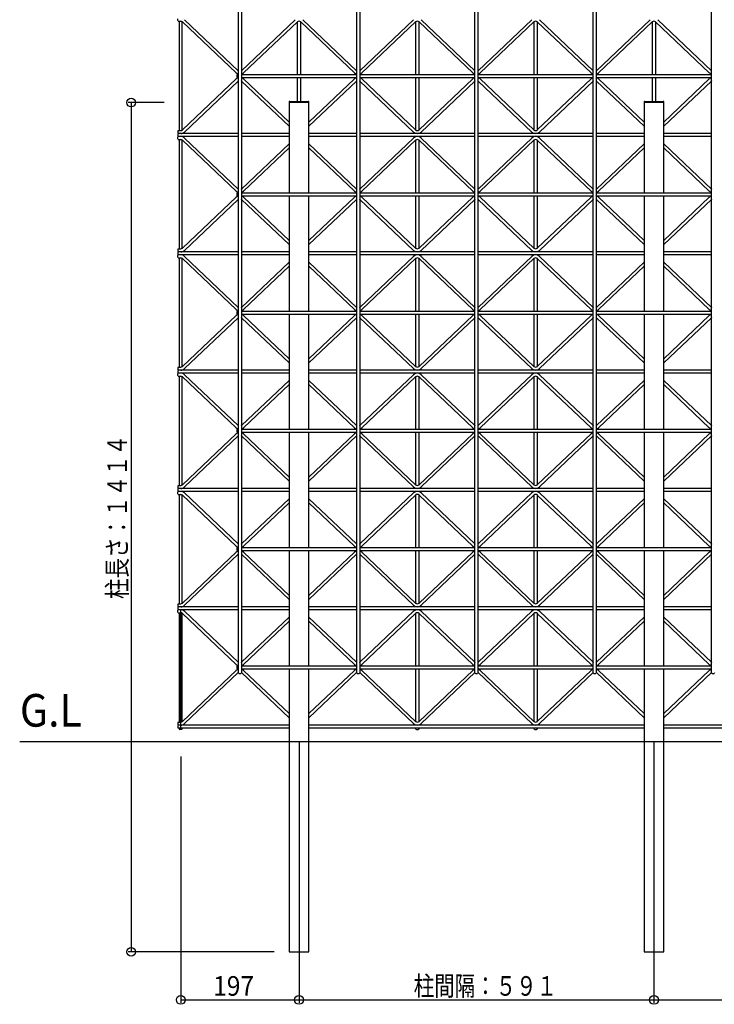
# Model space of a CAD drawing. Extents: x 0 to 9625, y 0 to 7000.
# Drawn here: x 2402 to 3558, y 1717 to 3356 of the extents above; entities that cross this region are included whole.
import ezdxf

# ---------------------------------------------------------------- set-up
doc = ezdxf.new("R2010")
doc.units = 0
doc.header["$LTSCALE"] = 7
for name, color, linetype in [('YKK_A1', 4, 'CONTINUOUS'), ('YKK_N1', 2, 'CONTINUOUS'), ('YKK_Z1', 7, 'CONTINUOUS')]:
    doc.layers.add(name, color=color, linetype=linetype)
doc.styles.add('HANKAKU', font='monotxt')
doc.styles.get("Standard").update_dxf_attribs({"font": 'txt.shx', "bigfont": 'extfont.shx'})

msp = doc.modelspace()

# ---------------------------------------------------------------- linework, layer by layer
at = {"layer": 'YKK_A1'}
for p, q in [((2765.7, 2268.6), (2765.7, 4059.6)), ((2770.7, 4059.6), (2770.7, 2268.6)), ((2962.7, 2268.6), (2962.7, 4059.6)), ((2967.7, 4059.6), (2967.7, 2268.6)), ((3159.7, 2268.6), (3159.7, 4059.6)), ((3164.7, 4059.6), (3164.7, 2268.6)), ((3356.7, 2268.6), (3356.7, 4059.6)), ((3361.7, 4059.6), (3361.7, 2268.6)), ((3553.7, 2268.6), (3553.7, 4059.6)), ((2664.7, 3354.6), (2664.7, 3357.6)), ((2665.7, 3353.6), (2664.7, 3354.6)), ((2665.7, 3353.6), (2669.7, 3353.6)), ((2667.2, 3353.6), (2667.2, 3171.6)), ((2672.2, 3172.5), (2672.2, 3352.8)), ((2672.5, 3352.5), (2761.9, 3267.6)), ((2676, 3356.1), (2765.4, 3271.2)), ((2860.4, 3356.1), (2771, 3271.2)), ((2863.9, 3352.5), (2774.5, 3267.6)), ((2864.2, 3265.1), (2864.2, 3352.8)), ((2869.2, 3352.8), (2869.2, 3265.1)), ((2869.5, 3352.5), (2958.9, 3267.6)), ((2873, 3356.1), (2962.4, 3271.2)), ((3057.4, 3356.1), (2968, 3271.2)), ((3060.9, 3352.5), (2971.5, 3267.6)), ((3061.2, 3265.1), (3061.2, 3352.8)), ((3066.2, 3352.8), (3066.2, 3265.1)), ((3066.5, 3352.5), (3155.9, 3267.6)), ((3070, 3356.1), (3159.4, 3271.2)), ((3254.4, 3356.1), (3165, 3271.2)), ((3257.9, 3352.5), (3168.5, 3267.6)), ((3258.2, 3265.1), (3258.2, 3352.8)), ((3263.2, 3352.8), (3263.2, 3265.1)), ((3263.5, 3352.5), (3352.9, 3267.6)), ((3267, 3356.1), (3356.4, 3271.2)), ((3451.4, 3356.1), (3362, 3271.2)), ((3454.9, 3352.5), (3365.5, 3267.6)), ((3455.2, 3265.1), (3455.2, 3352.8)), ((3460.2, 3352.8), (3460.2, 3265.1)), ((3460.5, 3352.5), (3549.9, 3267.6)), ((3464, 3356.1), (3553.4, 3271.2)), ((2764.2, 3265.1), (2763.2, 3264.1)), ((2763.2, 3264.1), (2763.2, 3261.1)), ((2764.2, 3265.1), (2765.7, 3265.1)), ((2770.7, 3265.1), (2962.7, 3265.1)), ((2967.7, 3265.1), (3159.7, 3265.1)), ((3164.7, 3265.1), (3356.7, 3265.1)), ((3361.7, 3265.1), (3553.7, 3265.1)), ((2672.5, 3172.7), (2761.9, 3257.6)), ((2676, 3169.1), (2765.4, 3254)), ((2763.2, 3261.1), (2764.2, 3260.1)), ((2764.2, 3260.1), (2765.7, 3260.1)), ((2770.7, 3260.1), (2962.7, 3260.1)), ((2850.2, 3178.8), (2771, 3254)), ((2850.2, 3185.7), (2774.5, 3257.6)), ((2864.2, 3220.1), (2864.2, 3260.1)), ((2869.2, 3260.1), (2869.2, 3220.1)), ((2883.2, 3185.7), (2958.9, 3257.6)), ((2883.2, 3178.8), (2962.4, 3254)), ((2967.7, 3260.1), (3159.7, 3260.1)), ((3057.4, 3169.1), (2968, 3254)), ((3060.9, 3172.7), (2971.5, 3257.6)), ((3061.2, 3172.5), (3061.2, 3260.1)), ((3066.2, 3260.1), (3066.2, 3172.5)), ((3066.5, 3172.7), (3155.9, 3257.6)), ((3070, 3169.1), (3159.4, 3254)), ((3164.7, 3260.1), (3356.7, 3260.1)), ((3254.4, 3169.1), (3165, 3254)), ((3257.9, 3172.7), (3168.5, 3257.6)), ((3258.2, 3172.5), (3258.2, 3260.1)), ((3263.2, 3260.1), (3263.2, 3172.5)), ((3263.5, 3172.7), (3352.9, 3257.6)), ((3267, 3169.1), (3356.4, 3254)), ((3361.7, 3260.1), (3553.7, 3260.1)), ((3441.2, 3178.8), (3362, 3254)), ((3441.2, 3185.7), (3365.5, 3257.6)), ((3455.2, 3220.1), (3455.2, 3260.1)), ((3460.2, 3260.1), (3460.2, 3220.1)), ((3474.2, 3185.7), (3549.9, 3257.6)), ((3474.2, 3178.8), (3553.4, 3254)), ((2850.2, 3219.1), (2850.2, 3218.1)), ((2850.2, 3218.1), (2850.2, 3068.1)), ((2883.2, 3218.1), (2850.2, 3218.1)), ((2851.2, 3220.1), (2882.2, 3220.1)), ((2883.2, 3218.1), (2883.2, 3219.1)), ((2883.2, 3068.1), (2883.2, 3218.1)), ((3441.2, 3219.1), (3441.2, 3218.1)), ((3441.2, 3219.1), (3441.2, 3218.1)), ((3441.2, 3218.1), (3441.2, 3068.1)), ((3474.2, 3218.1), (3441.2, 3218.1)), ((3442.2, 3220.1), (3473.2, 3220.1)), ((3442.2, 3220.1), (3473.2, 3220.1)), ((3474.2, 3218.1), (3474.2, 3219.1)), ((3474.2, 3218.1), (3474.2, 3219.1)), ((3474.2, 3068.1), (3474.2, 3218.1)), ((2665.7, 3171.6), (2664.7, 3170.6)), ((2664.7, 3170.6), (2664.7, 3167.6)), ((2664.7, 3167.6), (2665.7, 3166.6)), ((2665.7, 3166.6), (2664.7, 3165.6)), ((2664.7, 3165.6), (2664.7, 3162.6)), ((2665.7, 3171.6), (2669.7, 3171.6)), ((2765.7, 3166.6), (2665.7, 3166.6)), ((2850.2, 3166.6), (2770.7, 3166.6)), ((2962.7, 3166.6), (2883.2, 3166.6)), ((3159.7, 3166.6), (2967.7, 3166.6)), ((3356.7, 3166.6), (3164.7, 3166.6)), ((3441.2, 3166.6), (3361.7, 3166.6)), ((3553.7, 3166.6), (3474.2, 3166.6)), ((2664.7, 3162.6), (2665.7, 3161.6)), ((2664.7, 3160.6), (2665.7, 3161.6)), ((2664.7, 3157.6), (2664.7, 3160.6)), ((2665.7, 3156.6), (2664.7, 3157.6)), ((2765.7, 3161.6), (2665.7, 3161.6)), ((2665.7, 3156.6), (2669.7, 3156.6)), ((2667.2, 3156.6), (2667.2, 2974.6)), ((2672.2, 2975.5), (2672.2, 3155.8)), ((2672.5, 3155.5), (2761.9, 3070.6)), ((2676, 3159.1), (2765.4, 3074.2)), ((2850.2, 3161.6), (2770.7, 3161.6)), ((2850.2, 3149.4), (2771, 3074.2)), ((2962.7, 3161.6), (2883.2, 3161.6)), ((2883.2, 3149.4), (2962.4, 3074.2)), ((3159.7, 3161.6), (2967.7, 3161.6)), ((3057.4, 3159.1), (2968, 3074.2)), ((3060.9, 3155.5), (2971.5, 3070.6)), ((3061.2, 3068.1), (3061.2, 3155.8)), ((3066.2, 3155.8), (3066.2, 3068.1)), ((3066.5, 3155.5), (3155.9, 3070.6)), ((3070, 3159.1), (3159.4, 3074.2)), ((3356.7, 3161.6), (3164.7, 3161.6)), ((3254.4, 3159.1), (3165, 3074.2)), ((3257.9, 3155.5), (3168.5, 3070.6)), ((3258.2, 3068.1), (3258.2, 3155.8)), ((3263.2, 3155.8), (3263.2, 3068.1)), ((3263.5, 3155.5), (3352.9, 3070.6)), ((3267, 3159.1), (3356.4, 3074.2)), ((3441.2, 3161.6), (3361.7, 3161.6)), ((3441.2, 3149.4), (3362, 3074.2)), ((3553.7, 3161.6), (3474.2, 3161.6)), ((3474.2, 3149.4), (3553.4, 3074.2)), ((2850.2, 3142.5), (2774.5, 3070.6)), ((2883.2, 3142.5), (2958.9, 3070.6)), ((3441.2, 3142.5), (3365.5, 3070.6)), ((3474.2, 3142.5), (3549.9, 3070.6)), ((2764.2, 3068.1), (2763.2, 3067.1)), ((2763.2, 3067.1), (2763.2, 3064.1)), ((2764.2, 3068.1), (2765.7, 3068.1)), ((2770.7, 3068.1), (2962.7, 3068.1)), ((2967.7, 3068.1), (3159.7, 3068.1)), ((3164.7, 3068.1), (3356.7, 3068.1)), ((3361.7, 3068.1), (3553.7, 3068.1)), ((2672.5, 2975.7), (2761.9, 3060.6)), ((2676, 2972.1), (2765.4, 3057)), ((2763.2, 3064.1), (2764.2, 3063.1)), ((2764.2, 3063.1), (2765.7, 3063.1)), ((2770.7, 3063.1), (2962.7, 3063.1)), ((2850.2, 2981.8), (2771, 3057)), ((2850.2, 2988.7), (2774.5, 3060.6)), ((2850.2, 3063.1), (2850.2, 2871.1)), ((2883.2, 2871.1), (2883.2, 3063.1)), ((2883.2, 2988.7), (2958.9, 3060.6)), ((2883.2, 2981.8), (2962.4, 3057)), ((2967.7, 3063.1), (3159.7, 3063.1)), ((3057.4, 2972.1), (2968, 3057)), ((3060.9, 2975.7), (2971.5, 3060.6)), ((3061.2, 2975.5), (3061.2, 3063.1)), ((3066.2, 3063.1), (3066.2, 2975.5)), ((3066.5, 2975.7), (3155.9, 3060.6)), ((3070, 2972.1), (3159.4, 3057)), ((3164.7, 3063.1), (3356.7, 3063.1)), ((3254.4, 2972.1), (3165, 3057)), ((3257.9, 2975.7), (3168.5, 3060.6)), ((3258.2, 2975.5), (3258.2, 3063.1)), ((3263.2, 3063.1), (3263.2, 2975.5)), ((3263.5, 2975.7), (3352.9, 3060.6)), ((3267, 2972.1), (3356.4, 3057)), ((3361.7, 3063.1), (3553.7, 3063.1)), ((3441.2, 2981.8), (3362, 3057)), ((3441.2, 2988.7), (3365.5, 3060.6)), ((3441.2, 3063.1), (3441.2, 2871.1)), ((3474.2, 2871.1), (3474.2, 3063.1)), ((3474.2, 2988.7), (3549.9, 3060.6)), ((3474.2, 2981.8), (3553.4, 3057)), ((2665.7, 2974.6), (2664.7, 2973.6)), ((2664.7, 2973.6), (2664.7, 2970.6)), ((2664.7, 2970.6), (2665.7, 2969.6)), ((2665.7, 2969.6), (2664.7, 2968.6)), ((2664.7, 2968.6), (2664.7, 2965.6)), ((2665.7, 2974.6), (2669.7, 2974.6)), ((2765.7, 2969.6), (2665.7, 2969.6)), ((2850.2, 2969.6), (2770.7, 2969.6)), ((2962.7, 2969.6), (2883.2, 2969.6)), ((3159.7, 2969.6), (2967.7, 2969.6)), ((3356.7, 2969.6), (3164.7, 2969.6)), ((3441.2, 2969.6), (3361.7, 2969.6)), ((3553.7, 2969.6), (3474.2, 2969.6)), ((2664.7, 2965.6), (2665.7, 2964.6)), ((2664.7, 2963.6), (2665.7, 2964.6)), ((2664.7, 2960.6), (2664.7, 2963.6)), ((2665.7, 2959.6), (2664.7, 2960.6)), ((2765.7, 2964.6), (2665.7, 2964.6)), ((2665.7, 2959.6), (2669.7, 2959.6)), ((2667.2, 2959.6), (2667.2, 2777.6)), ((2672.2, 2778.5), (2672.2, 2958.8)), ((2672.5, 2958.5), (2761.9, 2873.6)), ((2676, 2962.1), (2765.4, 2877.2)), ((2850.2, 2964.6), (2770.7, 2964.6)), ((2850.2, 2952.4), (2771, 2877.2)), ((2962.7, 2964.6), (2883.2, 2964.6)), ((2883.2, 2952.4), (2962.4, 2877.2)), ((3159.7, 2964.6), (2967.7, 2964.6)), ((3057.4, 2962.1), (2968, 2877.2)), ((3060.9, 2958.5), (2971.5, 2873.6)), ((3061.2, 2871.1), (3061.2, 2958.8)), ((3066.2, 2958.8), (3066.2, 2871.1)), ((3066.5, 2958.5), (3155.9, 2873.6)), ((3070, 2962.1), (3159.4, 2877.2)), ((3356.7, 2964.6), (3164.7, 2964.6)), ((3254.4, 2962.1), (3165, 2877.2)), ((3257.9, 2958.5), (3168.5, 2873.6)), ((3258.2, 2871.1), (3258.2, 2958.8)), ((3263.2, 2958.8), (3263.2, 2871.1)), ((3263.5, 2958.5), (3352.9, 2873.6)), ((3267, 2962.1), (3356.4, 2877.2)), ((3441.2, 2964.6), (3361.7, 2964.6)), ((3441.2, 2952.4), (3362, 2877.2)), ((3553.7, 2964.6), (3474.2, 2964.6)), ((3474.2, 2952.4), (3553.4, 2877.2)), ((2850.2, 2945.5), (2774.5, 2873.6)), ((2883.2, 2945.5), (2958.9, 2873.6)), ((3441.2, 2945.5), (3365.5, 2873.6)), ((3474.2, 2945.5), (3549.9, 2873.6)), ((2764.2, 2871.1), (2763.2, 2870.1)), ((2763.2, 2870.1), (2763.2, 2867.1)), ((2764.2, 2871.1), (2765.7, 2871.1)), ((2770.7, 2871.1), (2962.7, 2871.1)), ((2967.7, 2871.1), (3159.7, 2871.1)), ((3164.7, 2871.1), (3356.7, 2871.1)), ((3361.7, 2871.1), (3553.7, 2871.1)), ((2672.5, 2778.7), (2761.9, 2863.6)), ((2676, 2775.1), (2765.4, 2860)), ((2763.2, 2867.1), (2764.2, 2866.1)), ((2764.2, 2866.1), (2765.7, 2866.1)), ((2770.7, 2866.1), (2962.7, 2866.1)), ((2850.2, 2784.8), (2771, 2860)), ((2850.2, 2791.7), (2774.5, 2863.6)), ((2850.2, 2866.1), (2850.2, 2674.1)), ((2883.2, 2674.1), (2883.2, 2866.1)), ((2883.2, 2791.7), (2958.9, 2863.6)), ((2883.2, 2784.8), (2962.4, 2860)), ((2967.7, 2866.1), (3159.7, 2866.1)), ((3057.4, 2775.1), (2968, 2860)), ((3060.9, 2778.7), (2971.5, 2863.6)), ((3061.2, 2778.5), (3061.2, 2866.1)), ((3066.2, 2866.1), (3066.2, 2778.5)), ((3066.5, 2778.7), (3155.9, 2863.6)), ((3070, 2775.1), (3159.4, 2860)), ((3164.7, 2866.1), (3356.7, 2866.1)), ((3254.4, 2775.1), (3165, 2860)), ((3257.9, 2778.7), (3168.5, 2863.6)), ((3258.2, 2778.5), (3258.2, 2866.1)), ((3263.2, 2866.1), (3263.2, 2778.5)), ((3263.5, 2778.7), (3352.9, 2863.6)), ((3267, 2775.1), (3356.4, 2860)), ((3361.7, 2866.1), (3553.7, 2866.1)), ((3441.2, 2784.8), (3362, 2860)), ((3441.2, 2791.7), (3365.5, 2863.6)), ((3441.2, 2866.1), (3441.2, 2674.1)), ((3474.2, 2674.1), (3474.2, 2866.1)), ((3474.2, 2791.7), (3549.9, 2863.6)), ((3474.2, 2784.8), (3553.4, 2860)), ((2665.7, 2777.6), (2664.7, 2776.6)), ((2664.7, 2776.6), (2664.7, 2773.6)), ((2664.7, 2773.6), (2665.7, 2772.6)), ((2665.7, 2772.6), (2664.7, 2771.6)), ((2664.7, 2771.6), (2664.7, 2768.6)), ((2665.7, 2777.6), (2669.7, 2777.6)), ((2765.7, 2772.6), (2665.7, 2772.6)), ((2850.2, 2772.6), (2770.7, 2772.6)), ((2962.7, 2772.6), (2883.2, 2772.6)), ((3159.7, 2772.6), (2967.7, 2772.6)), ((3356.7, 2772.6), (3164.7, 2772.6)), ((3441.2, 2772.6), (3361.7, 2772.6)), ((3553.7, 2772.6), (3474.2, 2772.6)), ((2664.7, 2768.6), (2665.7, 2767.6)), ((2664.7, 2766.6), (2665.7, 2767.6)), ((2664.7, 2763.6), (2664.7, 2766.6)), ((2665.7, 2762.6), (2664.7, 2763.6)), ((2765.7, 2767.6), (2665.7, 2767.6)), ((2665.7, 2762.6), (2669.7, 2762.6)), ((2667.2, 2762.6), (2667.2, 2580.6)), ((2672.2, 2581.5), (2672.2, 2761.8)), ((2672.5, 2761.5), (2761.9, 2676.6)), ((2676, 2765.1), (2765.4, 2680.2)), ((2850.2, 2767.6), (2770.7, 2767.6)), ((2850.2, 2755.4), (2771, 2680.2)), ((2962.7, 2767.6), (2883.2, 2767.6)), ((2883.2, 2755.4), (2962.4, 2680.2)), ((3159.7, 2767.6), (2967.7, 2767.6)), ((3057.4, 2765.1), (2968, 2680.2)), ((3060.9, 2761.5), (2971.5, 2676.6)), ((3061.2, 2674.1), (3061.2, 2761.8)), ((3066.2, 2761.8), (3066.2, 2674.1)), ((3066.5, 2761.5), (3155.9, 2676.6)), ((3070, 2765.1), (3159.4, 2680.2)), ((3356.7, 2767.6), (3164.7, 2767.6)), ((3254.4, 2765.1), (3165, 2680.2)), ((3257.9, 2761.5), (3168.5, 2676.6)), ((3258.2, 2674.1), (3258.2, 2761.8)), ((3263.2, 2761.8), (3263.2, 2674.1)), ((3263.5, 2761.5), (3352.9, 2676.6)), ((3267, 2765.1), (3356.4, 2680.2)), ((3441.2, 2767.6), (3361.7, 2767.6)), ((3441.2, 2755.4), (3362, 2680.2)), ((3553.7, 2767.6), (3474.2, 2767.6)), ((3474.2, 2755.4), (3553.4, 2680.2)), ((2850.2, 2748.5), (2774.5, 2676.6)), ((2883.2, 2748.5), (2958.9, 2676.6)), ((3441.2, 2748.5), (3365.5, 2676.6)), ((3474.2, 2748.5), (3549.9, 2676.6)), ((2764.2, 2674.1), (2763.2, 2673.1)), ((2763.2, 2673.1), (2763.2, 2670.1)), ((2764.2, 2674.1), (2765.7, 2674.1)), ((2770.7, 2674.1), (2962.7, 2674.1)), ((2967.7, 2674.1), (3159.7, 2674.1)), ((3164.7, 2674.1), (3356.7, 2674.1)), ((3361.7, 2674.1), (3553.7, 2674.1)), ((2672.5, 2581.7), (2761.9, 2666.6)), ((2676, 2578.1), (2765.4, 2663)), ((2763.2, 2670.1), (2764.2, 2669.1)), ((2764.2, 2669.1), (2765.7, 2669.1)), ((2770.7, 2669.1), (2962.7, 2669.1)), ((2850.2, 2587.8), (2771, 2663)), ((2850.2, 2594.7), (2774.5, 2666.6)), ((2850.2, 2669.1), (2850.2, 2477.1)), ((2883.2, 2477.1), (2883.2, 2669.1)), ((2883.2, 2594.7), (2958.9, 2666.6)), ((2883.2, 2587.8), (2962.4, 2663)), ((2967.7, 2669.1), (3159.7, 2669.1)), ((3057.4, 2578.1), (2968, 2663)), ((3060.9, 2581.7), (2971.5, 2666.6)), ((3061.2, 2581.5), (3061.2, 2669.1)), ((3066.2, 2669.1), (3066.2, 2581.5)), ((3066.5, 2581.7), (3155.9, 2666.6)), ((3070, 2578.1), (3159.4, 2663)), ((3164.7, 2669.1), (3356.7, 2669.1)), ((3254.4, 2578.1), (3165, 2663)), ((3257.9, 2581.7), (3168.5, 2666.6)), ((3258.2, 2581.5), (3258.2, 2669.1)), ((3263.2, 2669.1), (3263.2, 2581.5)), ((3263.5, 2581.7), (3352.9, 2666.6)), ((3267, 2578.1), (3356.4, 2663)), ((3361.7, 2669.1), (3553.7, 2669.1)), ((3441.2, 2587.8), (3362, 2663)), ((3441.2, 2594.7), (3365.5, 2666.6)), ((3441.2, 2669.1), (3441.2, 2477.1)), ((3474.2, 2477.1), (3474.2, 2669.1)), ((3474.2, 2594.7), (3549.9, 2666.6)), ((3474.2, 2587.8), (3553.4, 2663)), ((2665.7, 2580.6), (2664.7, 2579.6)), ((2664.7, 2579.6), (2664.7, 2576.6)), ((2664.7, 2576.6), (2665.7, 2575.6)), ((2665.7, 2575.6), (2664.7, 2574.6)), ((2664.7, 2574.6), (2664.7, 2571.6)), ((2665.7, 2580.6), (2669.7, 2580.6)), ((2765.7, 2575.6), (2665.7, 2575.6)), ((2850.2, 2575.6), (2770.7, 2575.6)), ((2962.7, 2575.6), (2883.2, 2575.6)), ((3159.7, 2575.6), (2967.7, 2575.6)), ((3356.7, 2575.6), (3164.7, 2575.6)), ((3441.2, 2575.6), (3361.7, 2575.6)), ((3553.7, 2575.6), (3474.2, 2575.6)), ((2664.7, 2571.6), (2665.7, 2570.6)), ((2664.7, 2569.6), (2665.7, 2570.6)), ((2664.7, 2566.6), (2664.7, 2569.6)), ((2665.7, 2565.6), (2664.7, 2566.6)), ((2765.7, 2570.6), (2665.7, 2570.6)), ((2665.7, 2565.6), (2669.7, 2565.6)), ((2667.2, 2565.6), (2667.2, 2383.6)), ((2672.2, 2384.5), (2672.2, 2564.8)), ((2672.5, 2564.5), (2761.9, 2479.6)), ((2676, 2568.1), (2765.4, 2483.2)), ((2850.2, 2570.6), (2770.7, 2570.6)), ((2850.2, 2558.4), (2771, 2483.2)), ((2962.7, 2570.6), (2883.2, 2570.6)), ((2883.2, 2558.4), (2962.4, 2483.2)), ((3159.7, 2570.6), (2967.7, 2570.6)), ((3057.4, 2568.1), (2968, 2483.2)), ((3060.9, 2564.5), (2971.5, 2479.6)), ((3061.2, 2477.1), (3061.2, 2564.8)), ((3066.2, 2564.8), (3066.2, 2477.1)), ((3066.5, 2564.5), (3155.9, 2479.6)), ((3070, 2568.1), (3159.4, 2483.2)), ((3356.7, 2570.6), (3164.7, 2570.6)), ((3254.4, 2568.1), (3165, 2483.2)), ((3257.9, 2564.5), (3168.5, 2479.6)), ((3258.2, 2477.1), (3258.2, 2564.8)), ((3263.2, 2564.8), (3263.2, 2477.1)), ((3263.5, 2564.5), (3352.9, 2479.6)), ((3267, 2568.1), (3356.4, 2483.2)), ((3441.2, 2570.6), (3361.7, 2570.6)), ((3441.2, 2558.4), (3362, 2483.2)), ((3553.7, 2570.6), (3474.2, 2570.6)), ((3474.2, 2558.4), (3553.4, 2483.2)), ((2850.2, 2551.5), (2774.5, 2479.6)), ((2883.2, 2551.5), (2958.9, 2479.6)), ((3441.2, 2551.5), (3365.5, 2479.6)), ((3474.2, 2551.5), (3549.9, 2479.6)), ((2764.2, 2477.1), (2763.2, 2476.1)), ((2763.2, 2476.1), (2763.2, 2473.1)), ((2764.2, 2477.1), (2765.7, 2477.1)), ((2770.7, 2477.1), (2962.7, 2477.1)), ((2967.7, 2477.1), (3159.7, 2477.1)), ((3164.7, 2477.1), (3356.7, 2477.1)), ((3361.7, 2477.1), (3553.7, 2477.1)), ((2672.5, 2384.7), (2761.9, 2469.6)), ((2676, 2381.1), (2765.4, 2466)), ((2763.2, 2473.1), (2764.2, 2472.1)), ((2764.2, 2472.1), (2765.7, 2472.1)), ((2770.7, 2472.1), (2962.7, 2472.1)), ((2850.2, 2390.8), (2771, 2466)), ((2850.2, 2397.7), (2774.5, 2469.6)), ((2850.2, 2472.1), (2850.2, 2280.1)), ((2883.2, 2280.1), (2883.2, 2472.1)), ((2883.2, 2397.7), (2958.9, 2469.6)), ((2883.2, 2390.8), (2962.4, 2466)), ((2967.7, 2472.1), (3159.7, 2472.1)), ((3057.4, 2381.1), (2968, 2466)), ((3060.9, 2384.7), (2971.5, 2469.6)), ((3061.2, 2384.5), (3061.2, 2472.1)), ((3066.2, 2472.1), (3066.2, 2384.5)), ((3066.5, 2384.7), (3155.9, 2469.6)), ((3070, 2381.1), (3159.4, 2466)), ((3164.7, 2472.1), (3356.7, 2472.1)), ((3254.4, 2381.1), (3165, 2466)), ((3257.9, 2384.7), (3168.5, 2469.6)), ((3258.2, 2384.5), (3258.2, 2472.1)), ((3263.2, 2472.1), (3263.2, 2384.5)), ((3263.5, 2384.7), (3352.9, 2469.6)), ((3267, 2381.1), (3356.4, 2466)), ((3361.7, 2472.1), (3553.7, 2472.1)), ((3441.2, 2390.8), (3362, 2466)), ((3441.2, 2397.7), (3365.5, 2469.6)), ((3441.2, 2472.1), (3441.2, 2280.1)), ((3474.2, 2280.1), (3474.2, 2472.1)), ((3474.2, 2397.7), (3549.9, 2469.6)), ((3474.2, 2390.8), (3553.4, 2466)), ((2665.7, 2383.6), (2664.7, 2382.6)), ((2664.7, 2382.6), (2664.7, 2379.6)), ((2664.7, 2379.6), (2665.7, 2378.6)), ((2665.7, 2378.6), (2664.7, 2377.6)), ((2664.7, 2377.6), (2664.7, 2374.6)), ((2665.7, 2383.6), (2669.7, 2383.6)), ((2765.7, 2378.6), (2665.7, 2378.6)), ((2850.2, 2378.6), (2770.7, 2378.6)), ((2962.7, 2378.6), (2883.2, 2378.6)), ((3159.7, 2378.6), (2967.7, 2378.6)), ((3356.7, 2378.6), (3164.7, 2378.6)), ((3441.2, 2378.6), (3361.7, 2378.6)), ((3553.7, 2378.6), (3474.2, 2378.6)), ((2664.7, 2374.6), (2665.7, 2373.6)), ((2664.7, 2372.6), (2665.7, 2373.6)), ((2664.7, 2369.6), (2664.7, 2372.6)), ((2665.7, 2368.6), (2664.7, 2369.6)), ((2765.7, 2373.6), (2665.7, 2373.6)), ((2665.7, 2368.6), (2669.7, 2368.6)), ((2667.2, 2368.6), (2667.2, 2186.6)), ((2669.7, 2174.1), (2669.7, 2373.6)), ((2672.2, 2187.5), (2672.2, 2367.8)), ((2672.5, 2367.5), (2761.9, 2282.6)), ((2676, 2371.1), (2765.4, 2286.2)), ((2850.2, 2373.6), (2770.7, 2373.6)), ((2850.2, 2361.4), (2771, 2286.2)), ((2962.7, 2373.6), (2883.2, 2373.6)), ((2883.2, 2361.4), (2962.4, 2286.2)), ((3159.7, 2373.6), (2967.7, 2373.6)), ((3057.4, 2371.1), (2968, 2286.2)), ((3060.9, 2367.5), (2971.5, 2282.6)), ((3061.2, 2280.1), (3061.2, 2367.8)), ((3066.2, 2367.8), (3066.2, 2280.1)), ((3066.5, 2367.5), (3155.9, 2282.6)), ((3070, 2371.1), (3159.4, 2286.2)), ((3356.7, 2373.6), (3164.7, 2373.6)), ((3254.4, 2371.1), (3165, 2286.2)), ((3257.9, 2367.5), (3168.5, 2282.6)), ((3258.2, 2280.1), (3258.2, 2367.8)), ((3263.2, 2367.8), (3263.2, 2280.1)), ((3263.5, 2367.5), (3352.9, 2282.6)), ((3267, 2371.1), (3356.4, 2286.2)), ((3441.2, 2373.6), (3361.7, 2373.6)), ((3441.2, 2361.4), (3362, 2286.2)), ((3553.7, 2373.6), (3474.2, 2373.6)), ((3474.2, 2361.4), (3553.4, 2286.2)), ((2850.2, 2354.5), (2774.5, 2282.6)), ((2883.2, 2354.5), (2958.9, 2282.6)), ((3441.2, 2354.5), (3365.5, 2282.6)), ((3474.2, 2354.5), (3549.9, 2282.6)), ((2764.2, 2280.1), (2763.2, 2279.1)), ((2763.2, 2279.1), (2763.2, 2276.1)), ((2764.2, 2280.1), (2765.7, 2280.1)), ((2770.7, 2280.1), (2962.7, 2280.1)), ((2967.7, 2280.1), (3159.7, 2280.1)), ((3164.7, 2280.1), (3356.7, 2280.1)), ((3361.7, 2280.1), (3553.7, 2280.1)), ((2672.5, 2187.7), (2761.9, 2272.6)), ((2676, 2184.1), (2765.4, 2269)), ((2763.2, 2276.1), (2764.2, 2275.1)), ((2764.2, 2275.1), (2765.7, 2275.1)), ((2765.7, 2268.6), (2766.7, 2267.6)), ((2766.7, 2267.6), (2769.7, 2267.6)), ((2770.7, 2268.6), (2769.7, 2267.6)), ((2770.7, 2275.1), (2962.7, 2275.1)), ((2850.2, 2193.8), (2771, 2269)), ((2850.2, 2200.7), (2774.5, 2272.6)), ((2850.2, 2275.1), (2850.2, 2154.1)), ((2883.2, 2154.1), (2883.2, 2275.1)), ((2883.2, 2200.7), (2958.9, 2272.6)), ((2883.2, 2193.8), (2962.4, 2269)), ((2962.7, 2268.6), (2963.7, 2267.6)), ((2963.7, 2267.6), (2966.7, 2267.6)), ((2967.7, 2268.6), (2966.7, 2267.6)), ((2967.7, 2275.1), (3159.7, 2275.1)), ((3057.4, 2184.1), (2968, 2269)), ((3060.9, 2187.7), (2971.5, 2272.6)), ((3061.2, 2187.5), (3061.2, 2275.1)), ((3066.2, 2275.1), (3066.2, 2187.5)), ((3066.5, 2187.7), (3155.9, 2272.6)), ((3070, 2184.1), (3159.4, 2269)), ((3159.7, 2268.6), (3160.7, 2267.6)), ((3160.7, 2267.6), (3163.7, 2267.6)), ((3164.7, 2268.6), (3163.7, 2267.6)), ((3164.7, 2275.1), (3356.7, 2275.1)), ((3254.4, 2184.1), (3165, 2269)), ((3257.9, 2187.7), (3168.5, 2272.6)), ((3258.2, 2187.5), (3258.2, 2275.1)), ((3263.2, 2275.1), (3263.2, 2187.5)), ((3263.5, 2187.7), (3352.9, 2272.6)), ((3267, 2184.1), (3356.4, 2269)), ((3356.7, 2268.6), (3357.7, 2267.6)), ((3357.7, 2267.6), (3360.7, 2267.6)), ((3361.7, 2268.6), (3360.7, 2267.6)), ((3361.7, 2275.1), (3553.7, 2275.1)), ((3441.2, 2193.8), (3362, 2269)), ((3441.2, 2200.7), (3365.5, 2272.6)), ((3441.2, 2275.1), (3441.2, 2154.1)), ((3474.2, 2154.1), (3474.2, 2275.1)), ((3474.2, 2200.7), (3549.9, 2272.6)), ((3474.2, 2193.8), (3553.4, 2269)), ((3553.7, 2268.6), (3554.7, 2267.6)), ((3554.7, 2267.6), (3557.7, 2267.6)), ((3558.7, 2268.6), (3557.7, 2267.6)), ((2665.7, 2186.6), (2664.7, 2185.6)), ((2664.7, 2185.6), (2664.7, 2182.6)), ((2664.7, 2182.6), (2665.7, 2181.6)), ((2665.7, 2181.6), (2664.7, 2180.6)), ((2664.7, 2180.6), (2664.7, 2177.6)), ((2665.7, 2186.6), (2669.7, 2186.6)), ((2850.2, 2181.6), (2665.7, 2181.6)), ((3441.2, 2181.6), (2883.2, 2181.6)), ((3658.7, 2181.6), (3474.2, 2181.6)), ((2664.7, 2177.6), (2665.7, 2176.6)), ((2850.2, 2176.6), (2665.7, 2176.6)), ((2667.2, 2176.6), (2667.2, 2175.1)), ((2667.2, 2175.1), (2668.2, 2174.1)), ((2671.2, 2174.1), (2668.2, 2174.1)), ((2672.2, 2175.1), (2671.2, 2174.1)), ((2672.2, 2175.1), (2672.2, 2176.6)), ((3441.2, 2176.6), (2883.2, 2176.6)), ((3061.2, 2175.1), (3061.2, 2176.6)), ((3061.2, 2175.1), (3062.2, 2174.1)), ((3062.2, 2174.1), (3065.2, 2174.1)), ((3066.2, 2175.1), (3065.2, 2174.1)), ((3066.2, 2176.6), (3066.2, 2175.1)), ((3258.2, 2175.1), (3258.2, 2176.6)), ((3258.2, 2175.1), (3259.2, 2174.1)), ((3259.2, 2174.1), (3262.2, 2174.1)), ((3263.2, 2175.1), (3262.2, 2174.1)), ((3263.2, 2176.6), (3263.2, 2175.1)), ((3658.7, 2176.6), (3474.2, 2176.6)), ((2850.2, 2154.1), (2850.2, 1804.1)), ((2866.7, 2154.1), (2866.7, 1804.1)), ((2883.2, 1804.1), (2883.2, 2154.1)), ((3441.2, 2154.1), (3441.2, 1804.1)), ((3457.7, 2154.1), (3457.7, 1804.1)), ((3474.2, 1804.1), (3474.2, 2154.1)), ((2850.2, 1804.1), (2883.2, 1804.1)), ((3441.2, 1804.1), (3474.2, 1804.1))]:
    msp.add_line(p, q, dxfattribs=at)
for centre, radius, start, end in [((2669.7, 3349.5), 4.1, 46.4917, 90), ((2866.7, 3349.5), 4.1, 46.4917, 133.5083), ((3063.7, 3349.5), 4.1, 46.4917, 133.5083), ((3260.7, 3349.5), 4.1, 46.4917, 133.5083), ((3457.7, 3349.5), 4.1, 46.4917, 133.5083), ((2768.2, 3274.2), 9.1, 226.4917, 254.0544), ((2768.2, 3274.2), 4.1, 226.4917, 232.4283), ((2768.2, 3274.2), 4.1, 307.5717, 313.5083), ((2768.2, 3274.2), 9.1, 285.9456, 313.5083), ((2965.2, 3274.2), 9.1, 226.4917, 254.0544), ((2965.2, 3274.2), 4.1, 226.4917, 232.4283), ((2965.2, 3274.2), 4.1, 307.5717, 313.5083), ((2965.2, 3274.2), 9.1, 285.9456, 313.5083), ((3162.2, 3274.2), 9.1, 226.4917, 254.0544), ((3162.2, 3274.2), 4.1, 226.4917, 232.4283), ((3162.2, 3274.2), 4.1, 307.5717, 313.5083), ((3162.2, 3274.2), 9.1, 285.9456, 313.5083), ((3359.2, 3274.2), 9.1, 226.4917, 254.0544), ((3359.2, 3274.2), 4.1, 226.4917, 232.4283), ((3359.2, 3274.2), 4.1, 307.5717, 313.5083), ((3359.2, 3274.2), 9.1, 285.9456, 313.5083), ((3556.2, 3274.2), 9.1, 226.4917, 254.0544), ((3556.2, 3274.2), 4.1, 226.4917, 232.4283), ((2768.2, 3251), 9.1, 105.9456, 133.5083), ((2768.2, 3251), 4.1, 127.5717, 133.5083), ((2768.2, 3251), 9.1, 46.4917, 74.0544), ((2768.2, 3251), 4.1, 46.4917, 52.4283), ((2965.2, 3251), 9.1, 105.9456, 133.5083), ((2965.2, 3251), 4.1, 127.5717, 133.5083), ((2965.2, 3251), 9.1, 46.4917, 74.0544), ((2965.2, 3251), 4.1, 46.4917, 52.4283), ((3162.2, 3251), 9.1, 105.9456, 133.5083), ((3162.2, 3251), 4.1, 127.5717, 133.5083), ((3162.2, 3251), 9.1, 46.4917, 74.0544), ((3162.2, 3251), 4.1, 46.4917, 52.4283), ((3359.2, 3251), 9.1, 105.9456, 133.5083), ((3359.2, 3251), 4.1, 127.5717, 133.5083), ((3359.2, 3251), 9.1, 46.4917, 74.0544), ((3359.2, 3251), 4.1, 46.4917, 52.4283), ((3556.2, 3251), 9.1, 105.9456, 133.5083), ((3556.2, 3251), 4.1, 127.5717, 133.5083), ((2851.2, 3219.1), 1, 90, 180), ((2882.2, 3219.1), 1, 0, 90), ((3442.2, 3219.1), 1, 90, 180), ((3442.2, 3219.1), 1, 90, 180), ((3473.2, 3219.1), 1, 0, 90), ((3473.2, 3219.1), 1, 0, 90), ((2669.7, 3175.7), 4.1, 270, 313.5083), ((2669.7, 3175.7), 9.1, 270, 313.5083), ((3063.7, 3175.7), 9.1, 226.4917, 313.5083), ((3063.7, 3175.7), 4.1, 226.4917, 313.5083), ((3260.7, 3175.7), 9.1, 226.4917, 313.5083), ((3260.7, 3175.7), 4.1, 226.4917, 313.5083), ((2669.7, 3152.5), 9.1, 46.4917, 90), ((2669.7, 3152.5), 4.1, 46.4917, 90), ((3063.7, 3152.5), 9.1, 46.4917, 133.5083), ((3063.7, 3152.5), 4.1, 46.4917, 133.5083), ((3260.7, 3152.5), 9.1, 46.4917, 133.5083), ((3260.7, 3152.5), 4.1, 46.4917, 133.5083), ((2768.2, 3077.2), 9.1, 226.4917, 254.0544), ((2768.2, 3077.2), 4.1, 226.4917, 232.4283), ((2768.2, 3077.2), 4.1, 307.5717, 313.5083), ((2768.2, 3077.2), 9.1, 285.9456, 313.5083), ((2965.2, 3077.2), 9.1, 226.4917, 254.0544), ((2965.2, 3077.2), 4.1, 226.4917, 232.4283), ((2965.2, 3077.2), 4.1, 307.5717, 313.5083), ((2965.2, 3077.2), 9.1, 285.9456, 313.5083), ((3162.2, 3077.2), 9.1, 226.4917, 254.0544), ((3162.2, 3077.2), 4.1, 226.4917, 232.4283), ((3162.2, 3077.2), 4.1, 307.5717, 313.5083), ((3162.2, 3077.2), 9.1, 285.9456, 313.5083), ((3359.2, 3077.2), 9.1, 226.4917, 254.0544), ((3359.2, 3077.2), 4.1, 226.4917, 232.4283), ((3359.2, 3077.2), 4.1, 307.5717, 313.5083), ((3359.2, 3077.2), 9.1, 285.9456, 313.5083), ((3556.2, 3077.2), 9.1, 226.4917, 254.0544), ((3556.2, 3077.2), 4.1, 226.4917, 232.4283), ((2768.2, 3054), 9.1, 105.9456, 133.5083), ((2768.2, 3054), 4.1, 127.5717, 133.5083), ((2768.2, 3054), 9.1, 46.4917, 74.0544), ((2768.2, 3054), 4.1, 46.4917, 52.4283), ((2965.2, 3054), 9.1, 105.9456, 133.5083), ((2965.2, 3054), 4.1, 127.5717, 133.5083), ((2965.2, 3054), 9.1, 46.4917, 74.0544), ((2965.2, 3054), 4.1, 46.4917, 52.4283), ((3162.2, 3054), 9.1, 105.9456, 133.5083), ((3162.2, 3054), 4.1, 127.5717, 133.5083), ((3162.2, 3054), 9.1, 46.4917, 74.0544), ((3162.2, 3054), 4.1, 46.4917, 52.4283), ((3359.2, 3054), 9.1, 105.9456, 133.5083), ((3359.2, 3054), 4.1, 127.5717, 133.5083), ((3359.2, 3054), 9.1, 46.4917, 74.0544), ((3359.2, 3054), 4.1, 46.4917, 52.4283), ((3556.2, 3054), 9.1, 105.9456, 133.5083), ((3556.2, 3054), 4.1, 127.5717, 133.5083), ((2669.7, 2978.7), 4.1, 270, 313.5083), ((2669.7, 2978.7), 9.1, 270, 313.5083), ((3063.7, 2978.7), 9.1, 226.4917, 313.5083), ((3063.7, 2978.7), 4.1, 226.4917, 313.5083), ((3260.7, 2978.7), 9.1, 226.4917, 313.5083), ((3260.7, 2978.7), 4.1, 226.4917, 313.5083), ((2669.7, 2955.5), 9.1, 46.4917, 90), ((2669.7, 2955.5), 4.1, 46.4917, 90), ((3063.7, 2955.5), 9.1, 46.4917, 133.5083), ((3063.7, 2955.5), 4.1, 46.4917, 133.5083), ((3260.7, 2955.5), 9.1, 46.4917, 133.5083), ((3260.7, 2955.5), 4.1, 46.4917, 133.5083), ((2768.2, 2880.2), 9.1, 226.4917, 254.0544), ((2768.2, 2880.2), 4.1, 226.4917, 232.4283), ((2768.2, 2880.2), 4.1, 307.5717, 313.5083), ((2768.2, 2880.2), 9.1, 285.9456, 313.5083), ((2965.2, 2880.2), 9.1, 226.4917, 254.0544), ((2965.2, 2880.2), 4.1, 226.4917, 232.4283), ((2965.2, 2880.2), 4.1, 307.5717, 313.5083), ((2965.2, 2880.2), 9.1, 285.9456, 313.5083), ((3162.2, 2880.2), 9.1, 226.4917, 254.0544), ((3162.2, 2880.2), 4.1, 226.4917, 232.4283), ((3162.2, 2880.2), 4.1, 307.5717, 313.5083), ((3162.2, 2880.2), 9.1, 285.9456, 313.5083), ((3359.2, 2880.2), 9.1, 226.4917, 254.0544), ((3359.2, 2880.2), 4.1, 226.4917, 232.4283), ((3359.2, 2880.2), 4.1, 307.5717, 313.5083), ((3359.2, 2880.2), 9.1, 285.9456, 313.5083), ((3556.2, 2880.2), 9.1, 226.4917, 254.0544), ((3556.2, 2880.2), 4.1, 226.4917, 232.4283), ((2768.2, 2857), 9.1, 105.9456, 133.5083), ((2768.2, 2857), 4.1, 127.5717, 133.5083), ((2768.2, 2857), 9.1, 46.4917, 74.0544), ((2768.2, 2857), 4.1, 46.4917, 52.4283), ((2965.2, 2857), 9.1, 105.9456, 133.5083), ((2965.2, 2857), 4.1, 127.5717, 133.5083), ((2965.2, 2857), 9.1, 46.4917, 74.0544), ((2965.2, 2857), 4.1, 46.4917, 52.4283), ((3162.2, 2857), 9.1, 105.9456, 133.5083), ((3162.2, 2857), 4.1, 127.5717, 133.5083), ((3162.2, 2857), 9.1, 46.4917, 74.0544), ((3162.2, 2857), 4.1, 46.4917, 52.4283), ((3359.2, 2857), 9.1, 105.9456, 133.5083), ((3359.2, 2857), 4.1, 127.5717, 133.5083), ((3359.2, 2857), 9.1, 46.4917, 74.0544), ((3359.2, 2857), 4.1, 46.4917, 52.4283), ((3556.2, 2857), 9.1, 105.9456, 133.5083), ((3556.2, 2857), 4.1, 127.5717, 133.5083), ((2669.7, 2781.7), 4.1, 270, 313.5083), ((2669.7, 2781.7), 9.1, 270, 313.5083), ((3063.7, 2781.7), 9.1, 226.4917, 313.5083), ((3063.7, 2781.7), 4.1, 226.4917, 313.5083), ((3260.7, 2781.7), 9.1, 226.4917, 313.5083), ((3260.7, 2781.7), 4.1, 226.4917, 313.5083), ((2669.7, 2758.5), 9.1, 46.4917, 90), ((2669.7, 2758.5), 4.1, 46.4917, 90), ((3063.7, 2758.5), 9.1, 46.4917, 133.5083), ((3063.7, 2758.5), 4.1, 46.4917, 133.5083), ((3260.7, 2758.5), 9.1, 46.4917, 133.5083), ((3260.7, 2758.5), 4.1, 46.4917, 133.5083), ((2768.2, 2683.2), 9.1, 226.4917, 254.0544), ((2768.2, 2683.2), 4.1, 226.4917, 232.4283), ((2768.2, 2683.2), 4.1, 307.5717, 313.5083), ((2768.2, 2683.2), 9.1, 285.9456, 313.5083), ((2965.2, 2683.2), 9.1, 226.4917, 254.0544), ((2965.2, 2683.2), 4.1, 226.4917, 232.4283), ((2965.2, 2683.2), 4.1, 307.5717, 313.5083), ((2965.2, 2683.2), 9.1, 285.9456, 313.5083), ((3162.2, 2683.2), 9.1, 226.4917, 254.0544), ((3162.2, 2683.2), 4.1, 226.4917, 232.4283), ((3162.2, 2683.2), 4.1, 307.5717, 313.5083), ((3162.2, 2683.2), 9.1, 285.9456, 313.5083), ((3359.2, 2683.2), 9.1, 226.4917, 254.0544), ((3359.2, 2683.2), 4.1, 226.4917, 232.4283), ((3359.2, 2683.2), 4.1, 307.5717, 313.5083), ((3359.2, 2683.2), 9.1, 285.9456, 313.5083), ((3556.2, 2683.2), 9.1, 226.4917, 254.0544), ((3556.2, 2683.2), 4.1, 226.4917, 232.4283), ((2768.2, 2660), 9.1, 105.9456, 133.5083), ((2768.2, 2660), 4.1, 127.5717, 133.5083), ((2768.2, 2660), 9.1, 46.4917, 74.0544), ((2768.2, 2660), 4.1, 46.4917, 52.4283), ((2965.2, 2660), 9.1, 105.9456, 133.5083), ((2965.2, 2660), 4.1, 127.5717, 133.5083), ((2965.2, 2660), 9.1, 46.4917, 74.0544), ((2965.2, 2660), 4.1, 46.4917, 52.4283), ((3162.2, 2660), 9.1, 105.9456, 133.5083), ((3162.2, 2660), 4.1, 127.5717, 133.5083), ((3162.2, 2660), 9.1, 46.4917, 74.0544), ((3162.2, 2660), 4.1, 46.4917, 52.4283), ((3359.2, 2660), 9.1, 105.9456, 133.5083), ((3359.2, 2660), 4.1, 127.5717, 133.5083), ((3359.2, 2660), 9.1, 46.4917, 74.0544), ((3359.2, 2660), 4.1, 46.4917, 52.4283), ((3556.2, 2660), 9.1, 105.9456, 133.5083), ((3556.2, 2660), 4.1, 127.5717, 133.5083), ((2669.7, 2584.7), 4.1, 270, 313.5083), ((2669.7, 2584.7), 9.1, 270, 313.5083), ((3063.7, 2584.7), 9.1, 226.4917, 313.5083), ((3063.7, 2584.7), 4.1, 226.4917, 313.5083), ((3260.7, 2584.7), 9.1, 226.4917, 313.5083), ((3260.7, 2584.7), 4.1, 226.4917, 313.5083), ((2669.7, 2561.5), 9.1, 46.4917, 90), ((2669.7, 2561.5), 4.1, 46.4917, 90), ((3063.7, 2561.5), 9.1, 46.4917, 133.5083), ((3063.7, 2561.5), 4.1, 46.4917, 133.5083), ((3260.7, 2561.5), 9.1, 46.4917, 133.5083), ((3260.7, 2561.5), 4.1, 46.4917, 133.5083), ((2768.2, 2486.2), 9.1, 226.4917, 254.0544), ((2768.2, 2486.2), 4.1, 226.4917, 232.4283), ((2768.2, 2486.2), 4.1, 307.5717, 313.5083), ((2768.2, 2486.2), 9.1, 285.9456, 313.5083), ((2965.2, 2486.2), 9.1, 226.4917, 254.0544), ((2965.2, 2486.2), 4.1, 226.4917, 232.4283), ((2965.2, 2486.2), 4.1, 307.5717, 313.5083), ((2965.2, 2486.2), 9.1, 285.9456, 313.5083), ((3162.2, 2486.2), 9.1, 226.4917, 254.0544), ((3162.2, 2486.2), 4.1, 226.4917, 232.4283), ((3162.2, 2486.2), 4.1, 307.5717, 313.5083), ((3162.2, 2486.2), 9.1, 285.9456, 313.5083), ((3359.2, 2486.2), 9.1, 226.4917, 254.0544), ((3359.2, 2486.2), 4.1, 226.4917, 232.4283), ((3359.2, 2486.2), 4.1, 307.5717, 313.5083), ((3359.2, 2486.2), 9.1, 285.9456, 313.5083), ((3556.2, 2486.2), 9.1, 226.4917, 254.0544), ((3556.2, 2486.2), 4.1, 226.4917, 232.4283), ((2768.2, 2463), 9.1, 105.9456, 133.5083), ((2768.2, 2463), 4.1, 127.5717, 133.5083), ((2768.2, 2463), 9.1, 46.4917, 74.0544), ((2768.2, 2463), 4.1, 46.4917, 52.4283), ((2965.2, 2463), 9.1, 105.9456, 133.5083), ((2965.2, 2463), 4.1, 127.5717, 133.5083), ((2965.2, 2463), 9.1, 46.4917, 74.0544), ((2965.2, 2463), 4.1, 46.4917, 52.4283), ((3162.2, 2463), 9.1, 105.9456, 133.5083), ((3162.2, 2463), 4.1, 127.5717, 133.5083), ((3162.2, 2463), 9.1, 46.4917, 74.0544), ((3162.2, 2463), 4.1, 46.4917, 52.4283), ((3359.2, 2463), 9.1, 105.9456, 133.5083), ((3359.2, 2463), 4.1, 127.5717, 133.5083), ((3359.2, 2463), 9.1, 46.4917, 74.0544), ((3359.2, 2463), 4.1, 46.4917, 52.4283), ((3556.2, 2463), 9.1, 105.9456, 133.5083), ((3556.2, 2463), 4.1, 127.5717, 133.5083), ((2669.7, 2387.7), 4.1, 270, 313.5083), ((2669.7, 2387.7), 9.1, 270, 313.5083), ((3063.7, 2387.7), 9.1, 226.4917, 313.5083), ((3063.7, 2387.7), 4.1, 226.4917, 313.5083), ((3260.7, 2387.7), 9.1, 226.4917, 313.5083), ((3260.7, 2387.7), 4.1, 226.4917, 313.5083), ((2669.7, 2364.5), 9.1, 46.4917, 90), ((2669.7, 2364.5), 4.1, 46.4917, 90), ((3063.7, 2364.5), 9.1, 46.4917, 133.5083), ((3063.7, 2364.5), 4.1, 46.4917, 133.5083), ((3260.7, 2364.5), 9.1, 46.4917, 133.5083), ((3260.7, 2364.5), 4.1, 46.4917, 133.5083), ((2768.2, 2289.2), 9.1, 226.4917, 254.0544), ((2768.2, 2289.2), 4.1, 226.4917, 232.4283), ((2768.2, 2289.2), 4.1, 307.5717, 313.5083), ((2768.2, 2289.2), 9.1, 285.9456, 313.5083), ((2965.2, 2289.2), 9.1, 226.4917, 254.0544), ((2965.2, 2289.2), 4.1, 226.4917, 232.4283), ((2965.2, 2289.2), 4.1, 307.5717, 313.5083), ((2965.2, 2289.2), 9.1, 285.9456, 313.5083), ((3162.2, 2289.2), 9.1, 226.4917, 254.0544), ((3162.2, 2289.2), 4.1, 226.4917, 232.4283), ((3162.2, 2289.2), 4.1, 307.5717, 313.5083), ((3162.2, 2289.2), 9.1, 285.9456, 313.5083), ((3359.2, 2289.2), 9.1, 226.4917, 254.0544), ((3359.2, 2289.2), 4.1, 226.4917, 232.4283), ((3359.2, 2289.2), 4.1, 307.5717, 313.5083), ((3359.2, 2289.2), 9.1, 285.9456, 313.5083), ((3556.2, 2289.2), 9.1, 226.4917, 254.0544), ((3556.2, 2289.2), 4.1, 226.4917, 232.4283), ((2768.2, 2266), 9.1, 105.9456, 133.5083), ((2768.2, 2266), 4.1, 127.5717, 133.5083), ((2768.2, 2266), 9.1, 46.4917, 74.0544), ((2768.2, 2266), 4.1, 46.4917, 52.4283), ((2965.2, 2266), 9.1, 105.9456, 133.5083), ((2965.2, 2266), 4.1, 127.5717, 133.5083), ((2965.2, 2266), 9.1, 46.4917, 74.0544), ((2965.2, 2266), 4.1, 46.4917, 52.4283), ((3162.2, 2266), 9.1, 105.9456, 133.5083), ((3162.2, 2266), 4.1, 127.5717, 133.5083), ((3162.2, 2266), 9.1, 46.4917, 74.0544), ((3162.2, 2266), 4.1, 46.4917, 52.4283), ((3359.2, 2266), 9.1, 105.9456, 133.5083), ((3359.2, 2266), 4.1, 127.5717, 133.5083), ((3359.2, 2266), 9.1, 46.4917, 74.0544), ((3359.2, 2266), 4.1, 46.4917, 52.4283), ((3556.2, 2266), 9.1, 105.9456, 133.5083), ((3556.2, 2266), 4.1, 127.5717, 133.5083), ((2669.7, 2190.7), 4.1, 270, 313.5083), ((2669.7, 2190.7), 9.1, 270, 313.5083), ((3063.7, 2190.7), 9.1, 226.4917, 313.5083), ((3063.7, 2190.7), 4.1, 226.4917, 313.5083), ((3260.7, 2190.7), 9.1, 226.4917, 313.5083), ((3260.7, 2190.7), 4.1, 226.4917, 313.5083)]:
    msp.add_arc(centre, radius, start, end, dxfattribs=at)
at = {"layer": 'YKK_N1', "color": 2}
for p, q in [((2642.2, 3218.1), (2582.2, 3218.1)), ((2587.2, 3218.1), (2587.2, 1804.1)), ((2669.7, 2129.1), (2669.7, 1719.1)), ((2825.2, 1804.1), (2582.2, 1804.1)), ((2866.7, 1804.1), (2866.7, 1719.1)), ((2866.7, 1804.1), (2866.7, 1719.1)), ((3457.7, 1804.1), (3457.7, 1719.1)), ((3457.7, 1804.1), (3457.7, 1719.1)), ((2669.7, 1724.1), (2866.7, 1724.1)), ((2866.7, 1724.1), (3457.7, 1724.1)), ((3457.7, 1724.1), (3881.7, 1724.1))]:
    msp.add_line(p, q, dxfattribs=at)
at = {"layer": 'YKK_N1', "color": 2, "linetype": 'Continuous'}
for centre in [(2587.2, 3218.1), (2587.2, 1804.1), (2669.7, 1724.1), (2866.7, 1724.1), (3457.7, 1724.1)]:
    msp.add_circle(centre, 7.31, dxfattribs=at)
at = {"layer": 'YKK_Z1'}
msp.add_line((2401.6, 2154.1), (5212.3, 2154.1), dxfattribs=at)

# ---------------------------------------------------------------- texts
at = {"layer": 'YKK_N1', "color": 2, "width": 0.766871}
msp.add_text('柱長さ：１４１４', height=32.6, rotation=90, dxfattribs=at).set_placement((2580.2, 2391.7))
at = {"layer": 'YKK_N1', "color": 2, "style": 'HANKAKU', "width": 0.920245}
msp.add_text('197', height=32.6, dxfattribs=at).set_placement((2723.7, 1731.1))
at = {"layer": 'YKK_N1', "color": 2, "width": 0.766871}
msp.add_text('柱間隔：５９１', height=32.6, dxfattribs=at).set_placement((3057.7, 1731.1))
at = {"layer": 'YKK_Z1', "color": 7, "style": 'HANKAKU', "width": 0.92081}
msp.add_text('G.L', height=54.3, dxfattribs=at).set_placement((2401.9, 2179.1))

doc.saveas('drawing.dxf')
